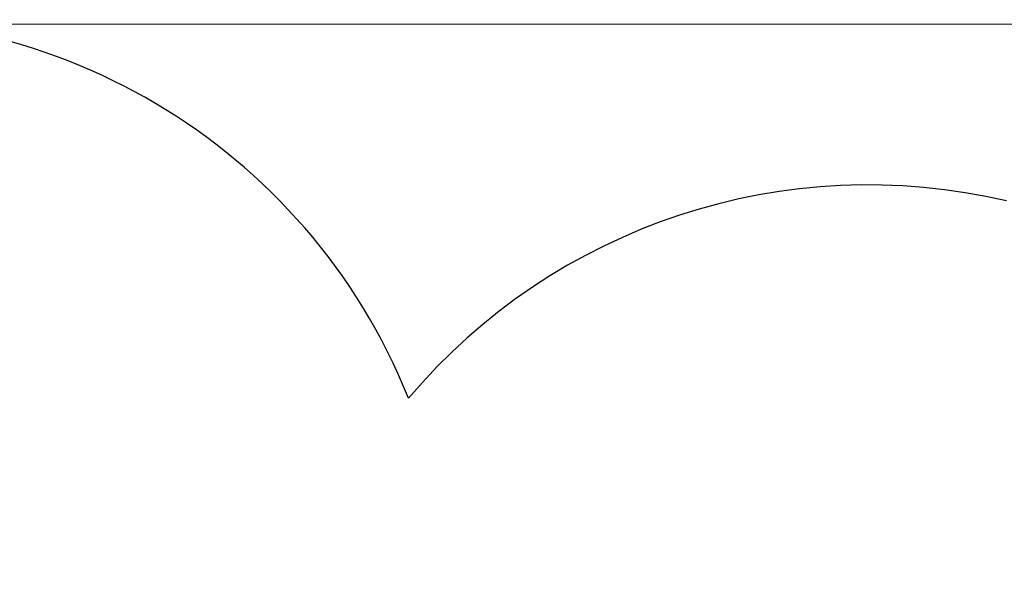
# Model space of a CAD drawing. Units: millimetres. Extents: x 67831 to 76269, y 4816 to 15701.
# Drawn here: x 70456 to 72909, y 14306 to 15701 of the extents above; entities that cross this region are included whole.
import ezdxf

# ---------------------------------------------------------------- set-up
doc = ezdxf.new("R2010")
doc.units = ezdxf.units.MM
doc.header["$LTSCALE"] = 70
doc.layers.add('Widoczne (ISO)', color=7, linetype='Continuous', lineweight=25)
doc.layers.add('Wymiar (ISO)', color=116, linetype='Continuous', lineweight=18)
doc.styles.add('Tekst etykiety (ISO)', font='tahoma.ttf')
doc.dimstyles.new('Domyślne (ISO)', dxfattribs={"dimscale": 70, "dimtxt": 3.5, "dimasz": 2.5, "dimexe": 3.175, "dimexo": 0, "dimgap": 0.762, "dimtad": 1, "dimtoh": 1, "dimdec": 0, "dimrnd": 1e-08, "dimzin": 0, "dimtxsty": 'Tekst etykiety (ISO)', "dimcen": 0.09, "dimdle": 10, "dimclrd": 256, "dimclre": 256, "dimclrt": 256, "dimadec": 0, "dimazin": 0, "dimtfac": 0.714286, "dimtdec": 0, "dimtmove": 0, "dimatfit": 3, "dimfxl": 0, "dimtolj": 1, "dimtzin": 0, "dimlwd": -1, "dimlwe": -1, "dimarcsym": 0})

# ---------------------------------------------------------------- blocks, each defined once
blk = doc.blocks.new('*D25')
at = {"layer": 'Defpoints', "color": 0}
for p in [(69846.8, 15689.2), (76046.8, 15689.2), (70339.8, 8051.7)]:
    blk.add_point(p, dxfattribs=at)
at = {"layer": 'Wymiar (ISO)'}
for p, q in [((69846.8, 15689.2), (76269, 15689.2)), ((76046.8, 8226.7), (76046.8, 15514.2)), ((70339.8, 8051.7), (76269, 8051.7))]:
    blk.add_line(p, q, dxfattribs=at)
for points in [[(76017.6, 15514.2), (76076, 15514.2), (76046.8, 15689.2)], [(76017.6, 8226.7), (76076, 8226.7), (76046.8, 8051.7)]]:
    blk.add_solid(points, dxfattribs=at)
at = {"layer": 'Wymiar (ISO)', "insert": (75738.2, 12083.6), "char_height": 245, "attachment_point": 2, "rotation": 90, "style": 'Tekst etykiety (ISO)'}
blk.add_mtext('\\A1;7637', dxfattribs=at)

msp = doc.modelspace()

# ---------------------------------------------------------------- linework, layer by layer
at = {"layer": 'Widoczne (ISO)'}
for centre, start, end in [((70031.3, 14200.6), 21.783, 97.0665), ((72569.9, 13789), 76.7105, 139.7966)]:
    msp.add_arc(centre, 1500, start, end, dxfattribs=at)

# ---------------------------------------------------------------- dimensions: what is measured, and where the dimension line sits
at = {"layer": 'Wymiar (ISO)'}
dim = msp.add_linear_dim(base=(76046.7908, 15689.196), p1=(70339.7952, 8051.7468), p2=(69846.7908, 15689.196), angle=90, dimstyle='Domyślne (ISO)', override={"dimtoh": 0, "dimdec": 0, "dimtp": 0, "dimtm": 0, "dimtdec": 0, "dimtofl": 0, "dimatfit": 1}, dxfattribs=at)
dim.commit()
dim.dimension.update_dxf_attribs({"geometry": '*D25', "text_midpoint": (76046.7908, 12083.6436), "dimtype": 160})

doc.saveas('drawing.dxf')
